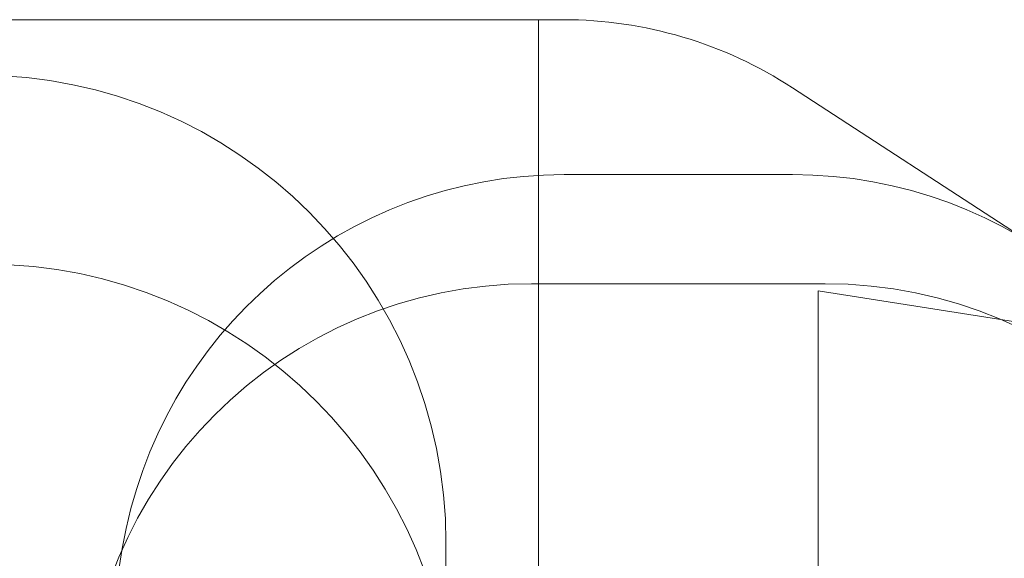
# Model space of a CAD drawing. Units: millimetres. Extents: x 2551 to 27309, y 3755 to 17624.
# Drawn here: x 21904 to 25422, y 13643 to 15568 of the extents above; entities that cross this region are included whole.
import ezdxf

# ---------------------------------------------------------------- set-up
doc = ezdxf.new("R2010")
doc.units = ezdxf.units.MM
doc.header["$LTSCALE"] = 75
doc.layers.add('Fall Zone', color=5, linetype='Continuous', lineweight=20, true_color=0x0000ff)
doc.layers.add('Visible (ISO)', color=7, linetype='Continuous', lineweight=18)

msp = doc.modelspace()

# ---------------------------------------------------------------- linework, layer by layer
at = {"layer": 'Fall Zone'}
for p, q in [((21756.77, 15567.6), (23756.77, 15567.6)), ((23756.77, 9430.6), (23756.77, 15567.6)), ((23848.47, 15014.1), (24665.08, 15014.1)), ((23731.77, 14624.1), (24781.77, 14624.1)), ((24756.77, 14599.1), (24756.77, 10399.1)), ((24756.77, 14599.1), (25767.07, 14439.09)), ((23426.77, 12999.1), (23426.77, 13699.1)), ((22156.77, 12999.1), (22270.41, 13678.18))]:
    msp.add_line(p, q, dxfattribs=at)
for centre, radius, start, end in [((21756.77, 13699.1), 1670, 0, 90), ((23848.47, 13414.1), 1600, 90, 170.5), ((24665.08, 13414.1), 1600, 9.5, 90), ((21781.77, 13024.1), 1670, 0, 90), ((23731.77, 13024.1), 1600, 90, 180), ((24781.77, 13024.1), 1600, 0, 90)]:
    msp.add_arc(centre, radius, start, end, dxfattribs=at)
at = {"layer": 'Visible (ISO)'}
for p, q in [((23845.89, 15567.6), (19005.19, 15567.6)), ((26390.65, 14199.06), (24665.15, 15324.11))]:
    msp.add_line(p, q, dxfattribs=at)
msp.add_arc((23845.89, 14067.6), 1500, 56.89513, 90, dxfattribs=at)

doc.saveas('drawing.dxf')
